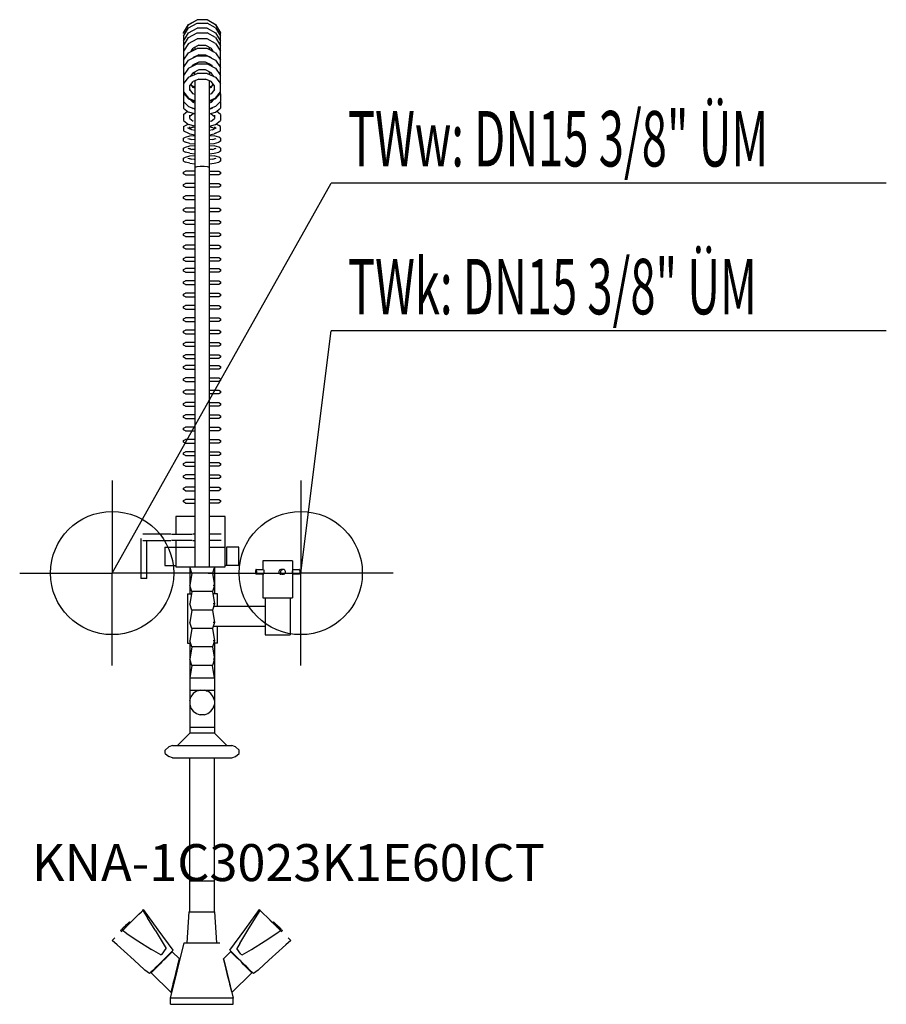
# Model space of a CAD drawing. Units: millimetres. Extents: x 0 to 703, y 0 to 799.
import ezdxf

# ---------------------------------------------------------------- set-up
doc = ezdxf.new("R2010")
doc.units = ezdxf.units.MM
doc.header["$MEASUREMENT"] = 0
doc.linetypes.add('AUSGEZOGEN', pattern=[0, 0])
doc.layers.get('0').update_dxf_attribs({"color": 1, "linetype": 'AUSGEZOGEN', "true_color": 0xff0000})
doc.layers.add('200', color=7, linetype='AUSGEZOGEN')
for name, color, linetype, true_color in [('410', 4, 'AUSGEZOGEN', 0x00ffff), ('550', 2, 'AUSGEZOGEN', 0xffff00), ('WARMWASSER', 4, 'AUSGEZOGEN', 0x00ffff)]:
    doc.layers.add(name, color=color, linetype=linetype, true_color=true_color)
doc.styles.get("Standard").update_dxf_attribs({"font": 'TXT.SHX'})

# ---------------------------------------------------------------- blocks, each defined once
blk = doc.blocks.new('GER_BLOCK_00001')
at = {"layer": '200', "linetype": 'AUSGEZOGEN'}
for p, q in [((137.02, 795.08), (143.98, 799.1)), ((137.02, 795.17), (143.98, 799.1)), ((152.02, 799.1), (143.98, 799.1)), ((158.98, 795.08), (152.02, 799.1)), ((158.98, 795.17), (152.02, 799.1)), ((133, 788.35), (137.02, 795.17)), ((133, 788.12), (137.02, 795.08)), ((133, 788.11), (137.02, 794.93)), ((133, 785.69), (137.02, 792.42)), ((137.02, 794.93), (143.98, 798.86)), ((137.02, 792.42), (143.98, 796.35)), ((137.02, 788.43), (143.98, 792.31)), ((152.02, 798.86), (143.98, 798.86)), ((143.98, 796.35), (152.02, 796.35)), ((152.02, 792.31), (143.98, 792.31)), ((158.98, 794.93), (152.02, 798.86)), ((158.98, 792.42), (152.02, 796.35)), ((152.02, 792.31), (158.98, 788.43)), ((158.98, 795.17), (163, 788.35)), ((158.98, 795.08), (163, 788.12)), ((158.98, 794.93), (163, 788.11)), ((158.98, 792.42), (163, 785.69)), ((133, 781.75), (137.02, 788.43)), ((133, 788.12), (133.01, 788.12)), ((133, 787.86), (133, 788.11)), ((133, 785.69), (133, 739.58)), ((133, 777.86), (137.02, 784.54)), ((137.02, 784.54), (143.98, 788.42)), ((137.02, 779.84), (143.98, 783.45)), ((143.98, 788.42), (152.02, 788.42)), ((152.02, 783.45), (143.98, 783.45)), ((158.98, 784.54), (152.02, 788.42)), ((158.98, 779.84), (152.02, 783.45)), ((158.98, 788.43), (163, 781.75)), ((158.98, 784.54), (163, 777.86)), ((163, 739.58), (163, 788.12)), ((137.02, 779.84), (133, 773.65)), ((137.02, 772.2), (143.98, 775.76)), ((138.79, 773.11), (140.68, 776)), ((140.28, 775.38), (140.68, 774.71)), ((145.32, 778.37), (140.68, 776)), ((142, 776.29), (141.64, 776.49)), ((142, 776.53), (141.87, 776.61)), ((142, 776.67), (142, 774.75)), ((152.02, 775.76), (143.98, 775.76)), ((145.32, 778.37), (150.68, 778.37)), ((150.68, 778.37), (155.32, 776)), ((158.98, 772.2), (152.02, 775.76)), ((154, 774.75), (154, 776.67)), ((154.13, 776.61), (154, 776.53)), ((154.36, 776.49), (154, 776.29)), ((157.21, 773.11), (155.32, 776)), ((155.72, 775.38), (155.32, 774.71)), ((158.98, 779.84), (163, 773.65)), ((133, 766.15), (137.02, 772.2)), ((137.02, 766.19), (143.98, 769.67)), ((139.2, 773.31), (139.07, 773.53)), ((140.36, 767.86), (140.68, 768.34)), ((140.68, 774.71), (141.27, 774.37)), ((145.32, 770.7), (140.68, 768.34)), ((142, 769.01), (142, 768.68)), ((143.98, 769.67), (152.02, 769.67)), ((145.32, 770.7), (150.68, 770.7)), ((150.68, 770.7), (155.32, 768.34)), ((152.02, 769.67), (158.98, 766.19)), ((154, 768.68), (154, 769.01)), ((155.32, 774.71), (154.73, 774.37)), ((155.64, 767.86), (155.32, 768.34)), ((156.8, 773.31), (156.93, 773.53)), ((158.98, 772.2), (163, 766.15)), ((133, 760.26), (137.02, 766.19)), ((137.02, 759.86), (133, 753.91)), ((137.02, 759.86), (143.98, 763.32)), ((139.95, 761.31), (140.68, 762.39)), ((145.32, 764.69), (140.68, 762.39)), ((142, 762.87), (141.82, 762.96)), ((142, 763.04), (142, 762.34)), ((143.98, 763.32), (152.02, 763.32)), ((150.68, 764.69), (145.32, 764.69)), ((155.32, 762.39), (150.68, 764.69)), ((152.02, 763.32), (158.98, 759.86)), ((154, 762.34), (154, 763.04)), ((154.18, 762.96), (154, 762.87)), ((155.32, 762.39), (156.05, 761.31)), ((158.98, 766.19), (163, 760.26)), ((158.98, 759.86), (163, 753.91)), ((137.02, 752.47), (133, 747.33)), ((137.02, 752.47), (143.98, 755.5)), ((138.75, 753.22), (140.68, 756.05)), ((138.83, 753.26), (138.8, 753.3)), ((145.32, 758.33), (140.68, 756.05)), ((140.86, 756.14), (142, 755.56)), ((142, 754.64), (142, 756.7)), ((152.02, 755.5), (143.98, 755.5)), ((150.68, 758.33), (145.32, 758.33)), ((155.32, 756.05), (150.68, 758.33)), ((152.02, 755.5), (158.98, 752.47)), ((154, 754.64), (154, 756.7)), ((155.14, 756.14), (154, 755.56)), ((157.25, 753.22), (155.32, 756.05)), ((157.17, 753.26), (157.2, 753.3)), ((158.98, 752.47), (163, 747.33)), ((138, 745.5), (140.68, 748.92)), ((138, 741.53), (138, 745.5)), ((140.68, 744.18), (138.96, 746.73)), ((142, 744.26), (139.93, 745.29)), ((145.32, 750.88), (140.68, 748.92)), ((142, 743.53), (140.68, 744.18)), ((142, 749.48), (142, 355)), ((145.32, 750.88), (150.68, 750.88)), ((155.32, 748.92), (150.68, 750.88)), ((154, 355), (154, 749.48)), ((156.07, 745.29), (154, 744.26)), ((155.32, 744.18), (154, 743.53)), ((158, 745.5), (155.32, 748.92)), ((155.32, 744.18), (157.04, 746.73)), ((158, 741.53), (158, 745.5)), ((133, 740.49), (137.02, 735.33)), ((133, 739.58), (137.02, 734.76)), ((133.35, 739.17), (133, 738.8)), ((133, 738.8), (133, 732.84)), ((137.02, 735.33), (142, 733.17)), ((140.68, 738.88), (138, 742.32)), ((142, 738.32), (140.68, 738.88)), ((155.32, 738.88), (154, 738.32)), ((158.98, 735.33), (154, 733.17)), ((158, 742.32), (155.32, 738.88)), ((158.98, 735.33), (163, 740.49)), ((163, 739.58), (158.98, 734.76)), ((162.65, 739.17), (163, 738.8)), ((163, 738.8), (163, 732.84)), ((133, 732.84), (137.02, 728.57)), ((133, 732.24), (133.32, 732.5)), ((133, 732.24), (133, 727.32)), ((133, 727.32), (137.02, 724.08)), ((137.02, 734.76), (142, 732.76)), ((137.02, 728.57), (142, 726.8)), ((140.68, 731.79), (138.41, 734.2)), ((139.81, 727.58), (140.66, 726.89)), ((140.2, 732.3), (140.68, 732.69)), ((140.68, 732.69), (141.6, 732.92)), ((142, 731.33), (140.68, 731.79)), ((158.98, 734.76), (154, 732.76)), ((155.32, 731.79), (154, 731.33)), ((158.98, 728.57), (154, 726.8)), ((157.59, 734.2), (155.32, 731.79)), ((155.32, 732.69), (155.8, 732.3)), ((155.34, 726.89), (156.19, 727.58)), ((158.98, 728.57), (163, 732.84)), ((158.98, 724.08), (163, 727.32)), ((163, 732.24), (162.68, 732.5)), ((163, 732.24), (163, 727.32)), ((133, 722.19), (136.19, 724.75)), ((133, 722.19), (133, 717.27)), ((142, 722.73), (137.02, 724.08)), ((140.68, 722.64), (138, 720.46)), ((138, 718.99), (138, 721.55)), ((140.68, 722.64), (141.53, 722.86)), ((141.55, 726.65), (142, 726.77)), ((156.39, 727.17), (154, 726.53)), ((154, 726.77), (154.45, 726.65)), ((154, 722.73), (158.98, 724.08)), ((155.32, 722.64), (158, 720.46)), ((158, 721.55), (158, 718.99)), ((163, 722.19), (159.81, 724.75)), ((163, 722.19), (163, 717.27)), ((133, 717.27), (137.02, 714.03)), ((133, 712.47), (134.46, 713.2)), ((133, 712.47), (133, 708.91)), ((134.46, 713.2), (136.67, 714.31)), ((139.61, 709.66), (136.54, 711.22)), ((136.54, 711.22), (138, 710.48)), ((142, 712.68), (137.02, 714.03)), ((138, 718.99), (140.66, 716.84)), ((140.68, 712.26), (138, 710.9)), ((138, 710.48), (138, 712.05)), ((139.62, 711.72), (142, 712.12)), ((156.39, 717.12), (154, 716.48)), ((154, 712.68), (158.98, 714.03)), ((154, 712.12), (156.38, 711.72)), ((155.32, 712.26), (158, 710.9)), ((155.34, 716.84), (158, 718.99)), ((156.39, 709.66), (159.46, 711.22)), ((158, 712.05), (158, 710.48)), ((159.46, 711.22), (158, 710.48)), ((158.98, 714.03), (163, 717.27)), ((161.54, 713.2), (159.33, 714.31)), ((163, 712.47), (161.54, 713.2)), ((163, 708.91), (163, 712.47)), ((133, 708.91), (137.02, 706.89)), ((133, 702.93), (134.46, 703.74)), ((134.46, 703.74), (138.09, 704.72)), ((137.02, 706.89), (138.09, 706.36)), ((138.09, 706.36), (142, 705.7)), ((138.09, 704.72), (142, 705.07)), ((142, 709.26), (139.61, 709.66)), ((156.39, 709.66), (154, 709.26)), ((154, 705.7), (157.91, 706.36)), ((154, 705.07), (157.91, 704.72)), ((158.98, 706.89), (157.91, 706.36)), ((161.54, 703.74), (157.91, 704.72)), ((158.98, 706.89), (163, 708.91)), ((163, 702.93), (161.54, 703.74)), ((133, 700.45), (133, 702.93)), ((133, 700.45), (134.46, 699.64)), ((133, 694.93), (134.46, 695.74)), ((138.09, 698.66), (134.46, 699.64)), ((134.46, 695.74), (138.09, 696.72)), ((136.54, 702.7), (139.61, 701.86)), ((138, 702.73), (138, 702.3)), ((138.09, 698.66), (142, 698.31)), ((138.09, 696.72), (142, 697.07)), ((142, 701.64), (139.61, 701.86)), ((142, 701.74), (141.49, 701.69)), ((156.39, 701.86), (154, 701.64)), ((154.51, 701.69), (154, 701.74)), ((154, 698.31), (157.91, 698.66)), ((154, 697.07), (157.91, 696.72)), ((156.39, 701.86), (159.46, 702.7)), ((157.91, 698.66), (161.54, 699.64)), ((161.54, 695.74), (157.91, 696.72)), ((158, 702.73), (158, 702.3)), ((163, 700.45), (161.54, 699.64)), ((163, 694.93), (161.54, 695.74)), ((163, 702.93), (163, 700.45)), ((133, 692.45), (133, 694.93)), ((133, 692.45), (134.46, 691.64)), ((133, 686.84), (134.46, 687.65)), ((138.09, 690.66), (134.46, 691.64)), ((134.46, 687.65), (138.09, 688.63)), ((136.54, 694.7), (139.61, 693.86)), ((138, 694.73), (138, 694.3)), ((138.09, 690.66), (142, 690.31)), ((138.09, 688.63), (142, 688.98)), ((142, 693.64), (139.61, 693.86)), ((142, 693.74), (141.49, 693.69)), ((156.39, 693.86), (154, 693.64)), ((154.51, 693.69), (154, 693.74)), ((154, 690.31), (157.91, 690.66)), ((154, 688.98), (157.91, 688.63)), ((156.39, 693.86), (159.46, 694.7)), ((157.91, 690.66), (161.54, 691.64)), ((161.54, 687.65), (157.91, 688.63)), ((158, 694.73), (158, 694.3)), ((163, 692.45), (161.54, 691.64)), ((163, 686.84), (161.54, 687.65)), ((163, 694.93), (163, 692.45)), ((133, 684.36), (133, 686.84)), ((133, 684.36), (134.46, 683.55)), ((138.09, 682.57), (134.46, 683.55)), ((136.54, 686.61), (139.61, 685.77)), ((138, 686.64), (138, 686.21)), ((138.09, 682.57), (142, 682.22)), ((142, 685.55), (139.61, 685.77)), ((142, 685.65), (141.49, 685.6)), ((143.59, 679.69), (142, 679.18)), ((146.41, 680), (143.59, 679.69)), ((149.59, 680), (146.41, 680)), ((152.41, 679.69), (149.59, 680)), ((154, 679.18), (152.41, 679.69)), ((156.39, 685.77), (154, 685.55)), ((154.51, 685.6), (154, 685.65)), ((154, 682.22), (157.91, 682.57)), ((156.39, 685.77), (159.46, 686.61)), ((157.91, 682.57), (161.54, 683.55)), ((158, 686.64), (158, 686.21)), ((163, 684.36), (161.54, 683.55)), ((163, 686.84), (163, 684.36)), ((133, 675.22), (134.46, 676.1)), ((133, 673.98), (133, 675.22)), ((134.46, 673.1), (133, 673.98)), ((142, 676.1), (134.46, 676.1)), ((134.46, 673.1), (142, 673.1)), ((154, 676.1), (161.54, 676.1)), ((161.54, 673.1), (154, 673.1)), ((161.54, 676.1), (163, 675.22)), ((163, 673.98), (161.54, 673.1)), ((163, 675.22), (163, 673.98)), ((133, 665.22), (134.46, 666.1)), ((133, 663.98), (133, 665.22)), ((134.46, 663.1), (133, 663.98)), ((142, 666.1), (134.46, 666.1)), ((154, 666.1), (161.54, 666.1)), ((161.54, 666.1), (163, 665.22)), ((163, 663.98), (161.54, 663.1)), ((163, 665.22), (163, 663.98)), ((133, 655.22), (134.46, 656.1)), ((134.46, 663.1), (142, 663.1)), ((142, 656.1), (134.46, 656.1)), ((161.54, 663.1), (154, 663.1)), ((154, 656.1), (161.54, 656.1)), ((161.54, 656.1), (163, 655.22)), ((133, 653.98), (133, 655.22)), ((134.46, 653.1), (133, 653.98)), ((134.46, 653.1), (142, 653.1)), ((161.54, 653.1), (154, 653.1)), ((163, 653.98), (161.54, 653.1)), ((163, 655.22), (163, 653.98)), ((133, 645.22), (134.46, 646.1)), ((133, 643.98), (133, 645.22)), ((134.46, 643.1), (133, 643.98)), ((142, 646.1), (134.46, 646.1)), ((134.46, 643.1), (142, 643.1)), ((154, 646.1), (161.54, 646.1)), ((161.54, 643.1), (154, 643.1)), ((161.54, 646.1), (163, 645.22)), ((163, 643.98), (161.54, 643.1)), ((163, 645.22), (163, 643.98)), ((133, 635.22), (134.46, 636.1)), ((133, 633.98), (133, 635.22)), ((134.46, 633.1), (133, 633.98)), ((142, 636.1), (134.46, 636.1)), ((134.46, 633.1), (142, 633.1)), ((154, 636.1), (161.54, 636.1)), ((161.54, 633.1), (154, 633.1)), ((161.54, 636.1), (163, 635.22)), ((163, 633.98), (161.54, 633.1)), ((163, 635.22), (163, 633.98)), ((133, 625.22), (134.46, 626.1)), ((133, 623.98), (133, 625.22)), ((134.46, 623.1), (133, 623.98)), ((142, 626.1), (134.46, 626.1)), ((154, 626.1), (161.54, 626.1)), ((161.54, 626.1), (163, 625.22)), ((163, 623.98), (161.54, 623.1)), ((163, 625.22), (163, 623.98)), ((133, 615.22), (134.46, 616.1)), ((134.46, 623.1), (142, 623.1)), ((142, 616.1), (134.46, 616.1)), ((161.54, 623.1), (154, 623.1)), ((154, 616.1), (161.54, 616.1)), ((161.54, 616.1), (163, 615.22)), ((133, 613.98), (133, 615.22)), ((134.46, 613.1), (133, 613.98)), ((134.46, 613.1), (142, 613.1)), ((161.54, 613.1), (154, 613.1)), ((163, 613.98), (161.54, 613.1)), ((163, 615.22), (163, 613.98)), ((133, 605.22), (134.46, 606.1)), ((133, 603.98), (133, 605.22)), ((134.46, 603.1), (133, 603.98)), ((142, 606.1), (134.46, 606.1)), ((134.46, 603.1), (142, 603.1)), ((154, 606.1), (161.54, 606.1)), ((161.54, 603.1), (154, 603.1)), ((161.54, 606.1), (163, 605.22)), ((163, 603.98), (161.54, 603.1)), ((163, 605.22), (163, 603.98)), ((133, 596.32), (134.46, 597.2)), ((133, 595.08), (133, 596.32)), ((134.46, 594.2), (133, 595.08)), ((142, 597.2), (134.46, 597.2)), ((134.46, 594.2), (142, 594.2)), ((154, 597.2), (161.54, 597.2)), ((161.54, 594.2), (154, 594.2)), ((161.54, 597.2), (163, 596.32)), ((163, 595.08), (161.54, 594.2)), ((163, 596.32), (163, 595.08)), ((133, 586.32), (134.46, 587.2)), ((133, 585.08), (133, 586.32)), ((134.46, 584.2), (133, 585.08)), ((142, 587.2), (134.46, 587.2)), ((134.46, 584.2), (142, 584.2)), ((154, 587.2), (161.54, 587.2)), ((161.54, 584.2), (154, 584.2)), ((161.54, 587.2), (163, 586.32)), ((163, 585.08), (161.54, 584.2)), ((163, 586.32), (163, 585.08)), ((133, 576.32), (134.46, 577.2)), ((133, 575.08), (133, 576.32)), ((142, 577.2), (134.46, 577.2)), ((154, 577.2), (161.54, 577.2)), ((161.54, 577.2), (163, 576.32)), ((163, 576.32), (163, 575.08)), ((134.46, 574.2), (133, 575.08)), ((134.46, 574.2), (142, 574.2)), ((161.54, 574.2), (154, 574.2)), ((163, 575.08), (161.54, 574.2)), ((133, 566.32), (134.46, 567.2)), ((133, 565.08), (133, 566.32)), ((134.46, 564.2), (133, 565.08)), ((142, 567.2), (134.46, 567.2)), ((134.46, 564.2), (142, 564.2)), ((154, 567.2), (161.54, 567.2)), ((161.54, 564.2), (154, 564.2)), ((161.54, 567.2), (163, 566.32)), ((163, 565.08), (161.54, 564.2)), ((163, 566.32), (163, 565.08)), ((133, 556.32), (134.46, 557.2)), ((133, 555.08), (133, 556.32)), ((134.46, 554.2), (133, 555.08)), ((142, 557.2), (134.46, 557.2)), ((134.46, 554.2), (142, 554.2)), ((154, 557.2), (161.54, 557.2)), ((161.54, 554.2), (154, 554.2)), ((161.54, 557.2), (163, 556.32)), ((163, 555.08), (161.54, 554.2)), ((163, 556.32), (163, 555.08)), ((133, 546.32), (134.46, 547.2)), ((133, 545.08), (133, 546.32)), ((134.46, 544.2), (133, 545.08)), ((142, 547.2), (134.46, 547.2)), ((134.46, 544.2), (142, 544.2)), ((154, 547.2), (161.54, 547.2)), ((161.54, 544.2), (154, 544.2)), ((161.54, 547.2), (163, 546.32)), ((163, 545.08), (161.54, 544.2)), ((163, 546.32), (163, 545.08)), ((133, 536.32), (134.46, 537.2)), ((133, 535.08), (133, 536.32)), ((142, 537.2), (134.46, 537.2)), ((154, 537.2), (161.54, 537.2)), ((161.54, 537.2), (163, 536.32)), ((163, 536.32), (163, 535.08)), ((134.46, 534.2), (133, 535.08)), ((134.46, 534.2), (142, 534.2)), ((161.54, 534.2), (154, 534.2)), ((163, 535.08), (161.54, 534.2)), ((133, 526.32), (134.46, 527.2)), ((133, 525.08), (133, 526.32)), ((134.46, 524.2), (133, 525.08)), ((142, 527.2), (134.46, 527.2)), ((134.46, 524.2), (142, 524.2)), ((154, 527.2), (161.54, 527.2)), ((161.54, 524.2), (154, 524.2)), ((161.54, 527.2), (163, 526.32)), ((163, 525.08), (161.54, 524.2)), ((163, 526.32), (163, 525.08)), ((133, 517.52), (134.46, 518.4)), ((133, 516.28), (133, 517.52)), ((134.46, 515.4), (133, 516.28)), ((142, 518.4), (134.46, 518.4)), ((134.46, 515.4), (142, 515.4)), ((154, 518.4), (161.54, 518.4)), ((161.54, 515.4), (154, 515.4)), ((161.54, 518.4), (163, 517.52)), ((163, 516.28), (161.54, 515.4)), ((163, 517.52), (163, 516.28)), ((133, 507.52), (134.46, 508.4)), ((133, 506.28), (133, 507.52)), ((134.46, 505.4), (133, 506.28)), ((142, 508.4), (134.46, 508.4)), ((134.46, 505.4), (142, 505.4)), ((154, 508.4), (161.54, 508.4)), ((161.54, 505.4), (154, 505.4)), ((161.54, 508.4), (163, 507.52)), ((163, 506.28), (161.54, 505.4)), ((163, 507.52), (163, 506.28)), ((133, 497.52), (134.46, 498.4)), ((133, 496.28), (133, 497.52)), ((134.46, 495.4), (133, 496.28)), ((142, 498.4), (134.46, 498.4)), ((154, 498.4), (161.54, 498.4)), ((161.54, 498.4), (163, 497.52)), ((163, 496.28), (161.54, 495.4)), ((163, 497.52), (163, 496.28)), ((133, 487.52), (134.46, 488.4)), ((133, 486.28), (133, 487.52)), ((134.46, 495.4), (142, 495.4)), ((142, 488.4), (134.46, 488.4)), ((161.54, 495.4), (154, 495.4)), ((154, 488.4), (161.54, 488.4)), ((161.54, 488.4), (163, 487.52)), ((163, 487.52), (163, 486.28)), ((134.46, 485.4), (133, 486.28)), ((134.46, 485.4), (142, 485.4)), ((161.54, 485.4), (154, 485.4)), ((163, 486.28), (161.54, 485.4)), ((133, 477.52), (134.46, 478.4)), ((133, 476.28), (133, 477.52)), ((134.46, 475.4), (133, 476.28)), ((142, 478.4), (134.46, 478.4)), ((134.46, 475.4), (142, 475.4)), ((154, 478.4), (161.54, 478.4)), ((161.54, 475.4), (154, 475.4)), ((161.54, 478.4), (163, 477.52)), ((163, 476.28), (161.54, 475.4)), ((163, 477.52), (163, 476.28)), ((133, 467.52), (134.46, 468.4)), ((133, 466.28), (133, 467.52)), ((134.46, 465.4), (133, 466.28)), ((142, 468.4), (134.46, 468.4)), ((134.46, 465.4), (142, 465.4)), ((154, 468.4), (161.54, 468.4)), ((161.54, 465.4), (154, 465.4)), ((161.54, 468.4), (163, 467.52)), ((163, 466.28), (161.54, 465.4)), ((163, 467.52), (163, 466.28)), ((133, 457.52), (134.46, 458.4)), ((133, 456.28), (133, 457.52)), ((134.46, 455.4), (133, 456.28)), ((142, 458.4), (134.46, 458.4)), ((154, 458.4), (161.54, 458.4)), ((161.54, 458.4), (163, 457.52)), ((163, 456.28), (161.54, 455.4)), ((163, 457.52), (163, 456.28)), ((133, 447.52), (134.46, 448.4)), ((133, 446.28), (133, 447.52)), ((134.46, 455.4), (142, 455.4)), ((142, 448.4), (134.46, 448.4)), ((161.54, 455.4), (154, 455.4)), ((154, 448.4), (161.54, 448.4)), ((161.54, 448.4), (163, 447.52)), ((163, 447.52), (163, 446.28)), ((134.46, 445.4), (133, 446.28)), ((133, 438.92), (134.46, 439.8)), ((134.46, 445.4), (142, 445.4)), ((142, 439.8), (134.46, 439.8)), ((161.54, 445.4), (154, 445.4)), ((154, 439.8), (161.54, 439.8)), ((163, 446.28), (161.54, 445.4)), ((161.54, 439.8), (163, 438.92)), ((133, 437.68), (133, 438.92)), ((134.46, 436.8), (133, 437.68)), ((134.46, 436.8), (142, 436.8)), ((161.54, 436.8), (154, 436.8)), ((163, 437.68), (161.54, 436.8)), ((163, 438.92), (163, 437.68)), ((133, 428.92), (134.46, 429.8)), ((133, 427.68), (133, 428.92)), ((134.46, 426.8), (133, 427.68)), ((142, 429.8), (134.46, 429.8)), ((134.46, 426.8), (142, 426.8)), ((154, 429.8), (161.54, 429.8)), ((161.54, 426.8), (154, 426.8)), ((161.54, 429.8), (163, 428.92)), ((163, 427.68), (161.54, 426.8)), ((163, 428.92), (163, 427.68)), ((133, 418.92), (134.46, 419.8)), ((133, 417.68), (133, 418.92)), ((134.46, 416.8), (133, 417.68)), ((142, 419.8), (134.46, 419.8)), ((134.46, 416.8), (142, 416.8)), ((154, 419.8), (161.54, 419.8)), ((161.54, 416.8), (154, 416.8)), ((161.54, 419.8), (163, 418.92)), ((163, 417.68), (161.54, 416.8)), ((163, 418.92), (163, 417.68)), ((133, 408.92), (134.46, 409.8)), ((133, 407.68), (133, 408.92)), ((134.46, 406.8), (133, 407.68)), ((142, 409.8), (134.46, 409.8)), ((154, 409.8), (161.54, 409.8)), ((161.54, 409.8), (163, 408.92)), ((163, 407.68), (161.54, 406.8)), ((163, 408.92), (163, 407.68)), ((134.46, 406.8), (142, 406.8)), ((161.54, 406.8), (154, 406.8)), ((126.7, 396), (126.7, 381.5)), ((142, 396), (126.7, 396)), ((166.7, 396), (154, 396)), ((166.7, 355), (166.7, 396)), ((98.2, 377.99), (98.2, 345.5)), ((122.5, 381.5), (100, 381.5)), ((100, 376.5), (122.5, 376.5)), ((103.2, 345.5), (103.2, 376.5)), ((123.1, 381.5), (139.9, 381.5)), ((139.9, 376.5), (123.1, 376.5)), ((126.7, 376.5), (126.7, 355)), ((142, 381.5), (140.6, 381.5)), ((140.6, 376.5), (142, 376.5)), ((163.4, 381.5), (154, 381.5)), ((163.4, 376.5), (154, 376.5)), ((117.7, 371), (117.7, 356)), ((117.7, 371), (142, 371)), ((154, 371), (166.7, 371)), ((177.7, 371), (167.7, 371)), ((167.7, 371), (167.7, 356)), ((177.7, 356), (177.7, 371)), ((197.19, 359.98), (197.19, 352.98)), ((221.36, 359.98), (197.19, 359.98)), ((221.36, 359.98), (221.36, 329.98)), ((117.7, 356), (126.7, 356)), ((126.7, 355), (166.7, 355)), ((138, 355), (138, 333)), ((139.67, 350), (138, 355)), ((158, 355), (156.33, 350)), ((158, 355), (158, 333)), ((177.7, 356), (166.7, 356)), ((191.38, 351.9), (191.32, 351.3)), ((191.46, 352.41), (191.38, 351.9)), ((191.59, 352.78), (191.46, 352.41)), ((191.74, 352.98), (191.59, 352.78)), ((191.74, 352.98), (197.7, 352.98)), ((191.89, 352.98), (192.03, 352.78)), ((192.16, 352.41), (192.03, 352.78)), ((192.26, 351.9), (192.16, 352.41)), ((192.31, 351.3), (192.26, 351.9)), ((197.84, 352.78), (197.7, 352.98)), ((197.84, 352.78), (197.98, 352.41)), ((197.98, 352.41), (198.07, 351.9)), ((198.07, 351.9), (198.1, 351.3)), ((210.49, 351.9), (210.27, 351.3)), ((210.84, 352.41), (210.49, 351.9)), ((210.84, 352.41), (211.31, 352.78)), ((211.31, 352.78), (211.91, 352.98)), ((211.93, 351.9), (211.74, 351.3)), ((214.02, 352.98), (211.91, 352.98)), ((211.93, 351.9), (212.31, 352.41)), ((212.8, 352.78), (212.31, 352.41)), ((212.8, 352.78), (213.41, 352.98)), ((214.58, 352.78), (214.02, 352.98)), ((215.07, 352.41), (214.58, 352.78)), ((215.4, 351.9), (215.07, 352.41)), ((215.62, 351.3), (215.4, 351.9)), ((221.36, 352.98), (226.8, 352.98)), ((221.38, 351.3), (221.36, 351.7)), ((226.96, 352.78), (226.8, 352.98)), ((226.96, 352.78), (227.08, 352.41)), ((227.08, 352.41), (227.16, 351.9)), ((227.16, 351.9), (227.2, 351.3)), ((103.2, 345.5), (98.2, 345.5)), ((139.67, 350), (138, 340)), ((156.33, 350), (139.67, 350)), ((156.33, 350), (158, 340)), ((191.32, 351.3), (191.32, 350.66)), ((191.32, 350.66), (191.38, 350.06)), ((191.38, 350.06), (191.46, 349.55)), ((191.46, 349.55), (191.59, 349.18)), ((191.74, 348.98), (191.59, 349.18)), ((197.7, 348.98), (191.74, 348.98)), ((192.03, 349.18), (191.89, 348.98)), ((192.16, 349.55), (192.03, 349.18)), ((192.16, 349.55), (192.26, 350.06)), ((192.26, 350.06), (192.31, 350.66)), ((192.31, 350.66), (192.31, 351.3)), ((197.19, 348.98), (197.19, 329.98)), ((197.7, 348.98), (197.84, 349.18)), ((197.84, 349.18), (197.98, 349.55)), ((198.07, 350.06), (197.98, 349.55)), ((198.1, 350.66), (198.07, 350.06)), ((198.1, 351.3), (198.1, 350.66)), ((210.27, 351.3), (210.27, 350.66)), ((210.27, 350.66), (210.49, 350.06)), ((210.49, 350.06), (210.84, 349.55)), ((210.84, 349.55), (211.31, 349.18)), ((211.31, 349.18), (211.91, 348.98)), ((211.74, 351.3), (211.74, 350.66)), ((211.74, 350.66), (211.93, 350.06)), ((214.02, 348.98), (211.91, 348.98)), ((211.93, 350.06), (212.31, 349.55)), ((212.31, 349.55), (212.8, 349.18)), ((212.8, 349.18), (213.41, 348.98)), ((214.02, 348.98), (214.58, 349.18)), ((214.58, 349.18), (215.07, 349.55)), ((215.07, 349.55), (215.4, 350.06)), ((215.4, 350.06), (215.62, 350.66)), ((215.62, 350.66), (215.62, 351.3)), ((221.36, 350.26), (221.38, 350.66)), ((226.8, 348.98), (221.36, 348.98)), ((221.38, 350.66), (221.38, 351.3)), ((226.96, 349.18), (226.8, 348.98)), ((227.08, 349.55), (226.96, 349.18)), ((227.16, 350.06), (227.08, 349.55)), ((227.2, 350.66), (227.16, 350.06)), ((227.2, 351.3), (227.2, 350.66)), ((139.67, 335), (138, 340)), ((158, 340), (156.33, 335)), ((158, 340), (157.02, 340)), ((136.23, 333), (136.23, 293)), ((136.23, 333), (139.34, 333)), ((139.67, 335), (138, 325)), ((156.33, 335), (139.67, 335)), ((156.33, 335), (158, 325)), ((160.41, 333), (156.66, 333)), ((160.41, 322.99), (160.41, 333)), ((197.19, 329.98), (221.36, 329.98)), ((199.19, 329.98), (199.19, 299.98)), ((219.34, 329.98), (219.34, 299.98)), ((139.67, 320), (138, 325)), ((139.67, 320), (138, 310)), ((156.33, 320), (139.67, 320)), ((158, 325), (156.33, 320)), ((156.33, 320), (158, 310)), ((158, 325), (157.02, 325)), ((199.19, 322.99), (157.33, 322.99)), ((139.67, 305), (138, 310)), ((139.67, 305), (138, 295)), ((156.33, 305), (139.67, 305)), ((158, 310), (156.33, 305)), ((156.33, 305), (158, 295)), ((156.99, 306.99), (199.19, 306.99)), ((158, 310), (157.02, 310)), ((160.41, 293), (160.41, 306.99)), ((199.19, 299.98), (219.34, 299.98)), ((136.23, 293), (138.67, 293)), ((139.67, 290), (138, 295)), ((138, 293), (138, 220)), ((139.67, 290), (138, 280)), ((156.33, 290), (139.67, 290)), ((158, 295), (156.33, 290)), ((156.33, 290), (158, 280)), ((158, 295), (157.02, 295)), ((160.41, 293), (157.33, 293)), ((158, 293), (158, 220)), ((139.67, 275), (138, 280)), ((158, 280), (156.33, 275)), ((158, 280), (157.02, 280)), ((139.67, 275), (138, 265)), ((156.33, 275), (139.67, 275)), ((158, 265), (156.33, 275)), ((138, 265), (158, 265)), ((138, 255), (158, 255)), ((138, 246.58), (138.98, 249.6)), ((140.84, 252.16), (138.98, 249.6)), ((143.4, 254.02), (140.84, 252.16)), ((144.84, 254.49), (143.4, 254.02)), ((146.42, 255), (144.84, 254.49)), ((151.16, 254.49), (149.58, 255)), ((151.16, 254.49), (152.6, 254.02)), ((155.16, 252.16), (152.6, 254.02)), ((157.02, 249.6), (155.16, 252.16)), ((158, 246.58), (157.02, 249.6)), ((138, 243.42), (138.98, 240.4)), ((138.98, 240.4), (140.84, 237.84)), ((155.16, 237.84), (157.02, 240.4)), ((157.02, 240.4), (158, 243.42)), ((140.84, 237.84), (143.4, 235.98)), ((143.4, 235.98), (144.84, 235.51)), ((144.84, 235.51), (146.42, 235)), ((149.58, 235), (146.42, 235)), ((149.58, 235), (151.16, 235.51)), ((151.16, 235.51), (152.6, 235.98)), ((152.6, 235.98), (155.16, 237.84)), ((138, 225), (158, 225)), ((138, 220), (128, 210)), ((158, 220), (138, 220)), ((168, 210), (158, 220)), ((120.93, 208.83), (118, 206.33)), ((123.99, 210), (120.93, 208.83)), ((123.99, 210), (172.01, 210)), ((175.07, 208.83), (172.01, 210)), ((178, 206.33), (175.07, 208.83)), ((118, 203.68), (118, 206.33)), ((118, 203.68), (120.93, 201.17)), ((123.99, 200), (120.93, 201.17)), ((123.99, 200), (172.01, 200)), ((138, 100), (138, 200)), ((158, 100), (158, 200)), ((172.01, 200), (175.07, 201.17)), ((175.07, 201.17), (178, 203.68)), ((178, 203.68), (178, 206.33)), ((137.68, 100), (137.68, 75)), ((158.01, 100), (137.68, 100)), ((158.01, 75), (158.01, 100)), ((94.51, 70.9), (96.79, 73.14)), ((96.79, 73.14), (98.72, 75.04)), ((98.72, 75.04), (99.82, 76.12)), ((99.82, 76.12), (100.54, 76.83)), ((99.82, 76.12), (103.77, 70.07)), ((112.38, 60.51), (100.54, 76.83)), ((137.24, 75), (135.65, 50)), ((137.24, 75), (158.46, 75)), ((160.04, 50), (158.46, 75)), ((182.62, 60.51), (194.46, 76.83)), ((191.23, 70.07), (195.18, 76.12)), ((195.18, 76.12), (194.46, 76.83)), ((196.28, 75.04), (195.18, 76.12)), ((198.21, 73.14), (196.28, 75.04)), ((200.49, 70.9), (198.21, 73.14)), ((86.83, 64.75), (85.91, 63.87)), ((87.65, 65.57), (86.83, 64.75)), ((87.31, 63.81), (89.61, 66.08)), ((88.32, 66.22), (87.65, 65.57)), ((88.22, 64.71), (88.37, 64.86)), ((88.32, 66.22), (88.79, 66.68)), ((89.04, 65.52), (88.37, 64.86)), ((89.03, 66.92), (88.79, 66.68)), ((89.76, 66.22), (89.03, 66.92)), ((89.23, 65.7), (89.04, 65.52)), ((89.61, 66.08), (94.51, 70.9)), ((109.9, 60.23), (103.77, 70.07)), ((185.1, 60.23), (191.23, 70.07)), ((205.39, 66.08), (200.49, 70.9)), ((200.52, 70.87), (205.24, 66.22)), ((205.24, 66.22), (205.97, 66.92)), ((207.69, 63.81), (205.39, 66.08)), ((205.77, 65.7), (205.96, 65.52)), ((205.96, 65.52), (206.63, 64.86)), ((206.21, 66.68), (205.97, 66.92)), ((206.68, 66.22), (206.21, 66.68)), ((206.63, 64.86), (206.78, 64.71)), ((207.35, 65.57), (206.68, 66.22)), ((208.17, 64.75), (207.35, 65.57)), ((208.17, 64.75), (209.09, 63.87)), ((82.09, 60.09), (81.86, 59.86)), ((81.86, 59.86), (82.57, 59.15)), ((82.57, 60.57), (82.09, 60.09)), ((82.31, 58.89), (83.41, 59.98)), ((83.24, 61.22), (82.57, 60.57)), ((82.57, 59.15), (82.59, 59.17)), ((84.05, 62.02), (83.24, 61.22)), ((83.41, 59.98), (83.78, 60.34)), ((86.37, 57.79), (83.41, 59.98)), ((83.56, 60.12), (83.96, 60.52)), ((83.78, 60.34), (85.32, 61.85)), ((83.96, 60.52), (84.45, 61)), ((84.97, 62.93), (84.05, 62.02)), ((85.91, 63.87), (84.97, 62.93)), ((85.21, 61.74), (85.69, 62.22)), ((85.32, 61.85), (87.31, 63.81)), ((85.69, 62.22), (86.35, 62.86)), ((86.37, 57.79), (95.96, 51.39)), ((109.9, 60.23), (116.49, 49.27)), ((124.48, 43.82), (112.38, 60.51)), ((170.52, 43.82), (182.62, 60.51)), ((178.51, 49.27), (185.1, 60.23)), ((199.04, 51.39), (208.63, 57.79)), ((209.68, 61.85), (207.69, 63.81)), ((208.63, 57.79), (211.59, 59.98)), ((208.65, 62.86), (209.31, 62.22)), ((210.03, 62.93), (209.09, 63.87)), ((209.31, 62.22), (209.79, 61.74)), ((211.22, 60.34), (209.68, 61.85)), ((210.95, 62.02), (210.03, 62.93)), ((210.55, 61), (211.04, 60.52)), ((211.76, 61.22), (210.95, 62.02)), ((211.04, 60.52), (211.44, 60.12)), ((211.59, 59.98), (211.22, 60.34)), ((212.69, 58.89), (211.59, 59.98)), ((212.43, 60.57), (211.76, 61.22)), ((212.41, 59.17), (212.43, 59.15)), ((212.43, 60.57), (212.91, 60.09)), ((212.43, 59.15), (213.14, 59.86)), ((213.14, 59.86), (212.91, 60.09)), ((75, 51.7), (75.65, 52.34)), ((75.28, 51.98), (75, 51.7)), ((79.09, 48.25), (75, 51.7)), ((77.27, 53.94), (75.65, 52.34)), ((87.52, 40.7), (79.09, 48.25)), ((95.96, 51.39), (106.83, 44.61)), ((116.49, 49.27), (118.77, 45.27)), ((122.44, 5), (133.45, 50)), ((133.45, 50), (162.25, 50)), ((178.51, 49.27), (176.23, 45.27)), ((188.17, 44.61), (199.04, 51.39)), ((207.48, 40.7), (215.91, 48.25)), ((220, 51.7), (215.91, 48.25)), ((217.73, 53.94), (219.35, 52.34)), ((220, 51.7), (219.35, 52.34)), ((219.72, 51.98), (220, 51.7)), ((89.87, 38.54), (87.52, 40.7)), ((114.47, 40.15), (106.83, 44.61)), ((114.47, 40.15), (115.5, 40.61)), ((115.5, 40.61), (118.77, 45.27)), ((121.92, 41.31), (118.12, 37.54)), ((120.53, 39.3), (122.13, 40.87)), ((122.66, 42.03), (121.92, 41.31)), ((122.13, 40.87), (123.25, 41.98)), ((124.33, 43.67), (122.66, 42.03)), ((123.25, 41.98), (123.83, 42.55)), ((129.55, 36.93), (123.83, 42.55)), ((124.33, 43.67), (124.48, 43.82)), ((171.17, 42.55), (165.45, 36.93)), ((170.67, 43.67), (170.52, 43.82)), ((170.67, 43.67), (172.34, 42.03)), ((171.75, 41.98), (171.17, 42.55)), ((172.87, 40.87), (171.75, 41.98)), ((172.34, 42.03), (173.08, 41.31)), ((174.47, 39.3), (172.87, 40.87)), ((173.08, 41.31), (176.88, 37.54)), ((179.5, 40.61), (176.23, 45.27)), ((179.5, 40.61), (180.53, 40.15)), ((180.53, 40.15), (188.17, 44.61)), ((205.13, 38.54), (207.48, 40.7)), ((96.71, 32.23), (89.87, 38.54)), ((96.71, 32.23), (101.51, 27.66)), ((111.89, 30.8), (114.1, 32.96)), ((114.98, 34.47), (112.34, 31.87)), ((115.93, 35.41), (114.1, 32.96)), ((117.48, 36.93), (114.98, 34.47)), ((116.18, 35.65), (118.55, 37.35)), ((118.12, 37.54), (117.48, 36.93)), ((118.55, 37.35), (120.53, 39.3)), ((128.26, 31.69), (128.88, 34.23)), ((128.88, 34.23), (129.33, 36.01)), ((129.33, 36.01), (129.55, 36.93)), ((165.67, 36.01), (165.45, 36.93)), ((165.67, 36.01), (173.25, 5)), ((166.12, 34.23), (165.67, 36.01)), ((166.74, 31.69), (166.12, 34.23)), ((176.45, 37.35), (174.47, 39.3)), ((178.82, 35.65), (176.45, 37.35)), ((176.88, 37.54), (177.52, 36.93)), ((180.02, 34.47), (177.52, 36.93)), ((179.07, 35.41), (180.9, 32.96)), ((180.02, 34.47), (182.66, 31.87)), ((183.11, 30.8), (180.9, 32.96)), ((198.29, 32.23), (193.49, 27.66)), ((198.29, 32.23), (205.13, 38.54)), ((105.34, 24.98), (101.51, 27.66)), ((101.96, 27.33), (101.51, 27.66)), ((105.34, 24.98), (106.32, 25.95)), ((107.9, 27.5), (106.32, 25.95)), ((106.62, 25.6), (107.17, 26.16)), ((106.62, 25.6), (122.85, 9.63)), ((108.33, 27.3), (107.17, 26.16)), ((111.01, 30.56), (107.9, 27.5)), ((108.33, 27.3), (109.94, 28.87)), ((109.94, 28.87), (111.89, 30.8)), ((111.01, 30.56), (112.34, 31.87)), ((125.75, 21.49), (126.65, 25.11)), ((126.65, 25.11), (127.49, 28.55)), ((127.49, 28.55), (128.26, 31.69)), ((167.51, 28.55), (166.74, 31.69)), ((168.35, 25.11), (167.51, 28.55)), ((169.25, 21.49), (168.35, 25.11)), ((172.15, 9.63), (188.38, 25.6)), ((183.99, 30.56), (182.66, 31.87)), ((185.06, 28.87), (183.11, 30.8)), ((183.99, 30.56), (187.1, 27.5)), ((186.67, 27.3), (185.06, 28.87)), ((187.83, 26.16), (186.67, 27.3)), ((187.1, 27.5), (188.68, 25.95)), ((187.83, 26.16), (188.38, 25.6)), ((189.66, 24.98), (188.68, 25.95)), ((193.49, 27.66), (189.66, 24.98)), ((193.04, 27.33), (193.49, 27.66)), ((124.14, 14.9), (124.9, 18.01)), ((124.9, 18.01), (125.75, 21.49)), ((170.1, 18.01), (169.25, 21.49)), ((170.86, 14.9), (170.1, 18.01)), ((122.85, 9.63), (123.07, 10.54)), ((123.07, 10.54), (123.52, 12.36)), ((123.52, 12.36), (124.14, 14.9)), ((171.48, 12.36), (170.86, 14.9)), ((171.93, 10.54), (171.48, 12.36)), ((171.93, 10.54), (172.15, 9.63)), ((122.44, 0), (122.44, 5)), ((173.25, 5), (122.44, 5)), ((122.44, 0), (173.25, 0)), ((173.25, 0), (173.25, 5))]:
    blk.add_line(p, q, dxfattribs=at)
blk.add_attdef('', (0, 0), '', height=1)
blk = doc.blocks.new('INST_BLOCK_00001')
at = {"layer": '410', "linetype": 'AUSGEZOGEN'}
for p in [(228, 425), (153, 350), (303, 350), (228, 275)]:
    blk.add_line(p, (228, 350), dxfattribs=at)
blk.add_circle((228, 350), 50, dxfattribs=at)
blk.add_attdef('', (0, 0), '', height=1)
blk = doc.blocks.new('INST_BLOCK_00002')
at = {"layer": 'WARMWASSER', "linetype": 'AUSGEZOGEN'}
for p in [(75, 425), (0, 350), (150, 350), (75, 275)]:
    blk.add_line(p, (75, 350), dxfattribs=at)
blk.add_circle((75, 350), 50, dxfattribs=at)
blk.add_attdef('', (0, 0), '', height=1)

msp = doc.modelspace()

# ---------------------------------------------------------------- linework, layer by layer
at = {"layer": '410', "linetype": 'AUSGEZOGEN'}
for p in [(228, 350), (703.13, 546.5)]:
    msp.add_line(p, (252.75, 546.5), dxfattribs=at)
at = {"layer": 'WARMWASSER', "linetype": 'AUSGEZOGEN'}
for p in [(75, 350), (703.13, 666.5)]:
    msp.add_line(p, (252.75, 666.5), dxfattribs=at)

# ---------------------------------------------------------------- block references
at = {"layer": '200'}
msp.add_blockref('GER_BLOCK_00001', (0, 0), dxfattribs=at)
at = {"layer": '410'}
msp.add_blockref('INST_BLOCK_00001', (0, 0), dxfattribs=at)
at = {"layer": 'WARMWASSER'}
msp.add_blockref('INST_BLOCK_00002', (0, 0), dxfattribs=at)

# ---------------------------------------------------------------- texts
at = {"layer": '410', "width": 0.6}
msp.add_text('TWk: DN15 3/8" ÜM', height=45, dxfattribs=at).set_placement((266.25, 560))
at = {"layer": '550', "flags": 1}
msp.add_attdef('KNA-1C3023K1E60ICT', (10, 100), '', height=30, dxfattribs=at)
at = {"layer": 'WARMWASSER', "width": 0.6}
msp.add_text('TWw: DN15 3/8" ÜM', height=45, dxfattribs=at).set_placement((266.25, 680))

doc.saveas('drawing.dxf')
